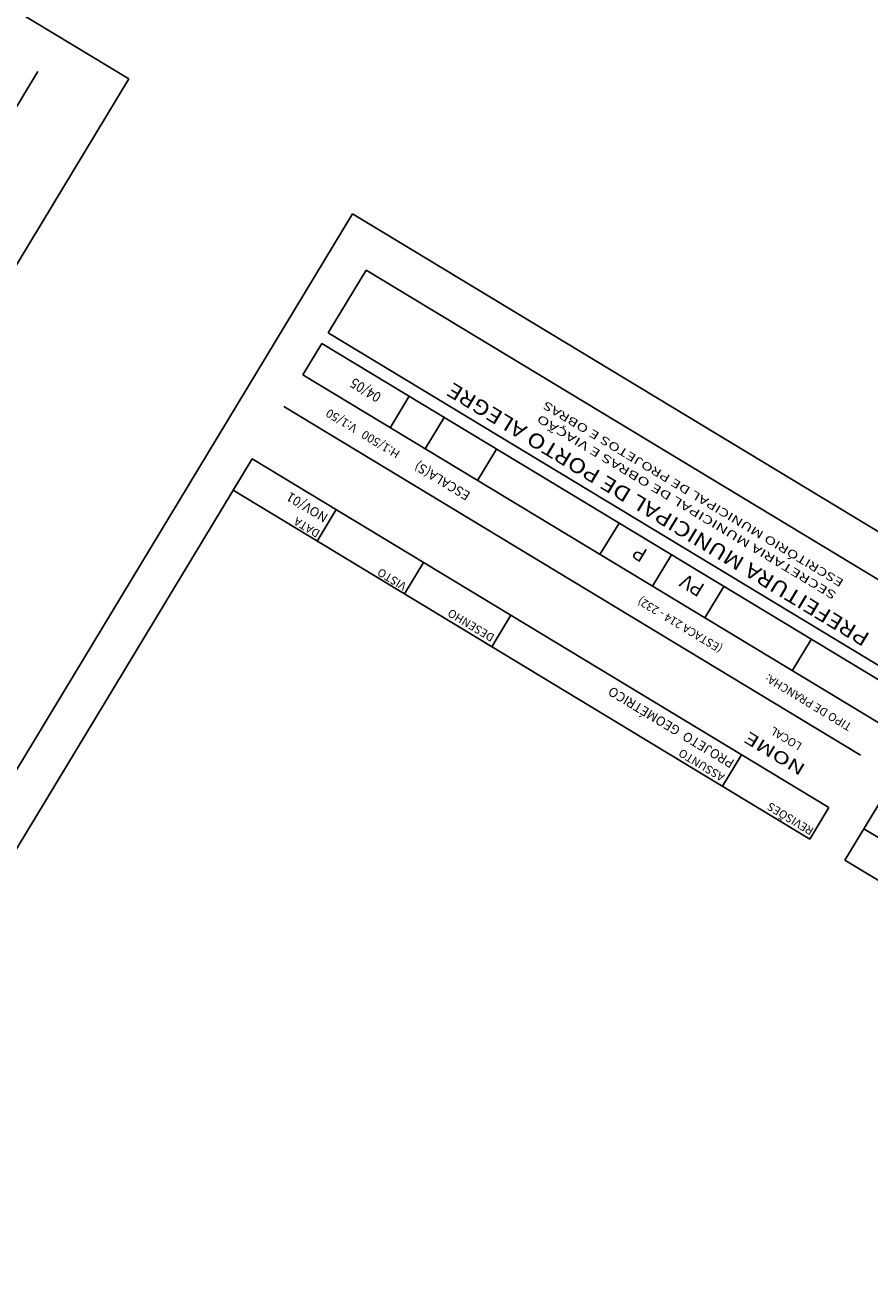
# Model space of a CAD drawing. Extents: x 174216 to 179042, y 1663748 to 1666988.
# Drawn here: x 175311 to 175517, y 1666200 to 1666509 of the extents above; entities that cross this region are included whole.
import ezdxf
from ezdxf.enums import TextEntityAlignment as Align

# ---------------------------------------------------------------- set-up
doc = ezdxf.new("R2010")
doc.units = 0
doc.header["$MEASUREMENT"] = 0
for name, color, linetype in [('D-SELO-LINF', 7, 'CONTINUOUS'), ('D-SELO-LING', 41, 'CONTINUOUS'), ('T-TEXG', 7, 'CONTINUOUS'), ('T-TEXP', 7, 'CONTINUOUS')]:
    doc.layers.add(name, color=color, linetype=linetype)
doc.styles.add('ROMAND', font='romand', dxfattribs={"height": 0.02})
doc.styles.add('ROMANS', font='romans.shx', dxfattribs={"height": 1})

msp = doc.modelspace()

# ---------------------------------------------------------------- linework, layer by layer
at = {"layer": 'D-SELO-LINF'}
for p, q in [((175336.08, 1666496.334), (174523.067, 1666987.77)), ((175313.791, 1666498.122), (175011.687, 1665998.333)), ((175336.08, 1666496.334), (175182.441, 1666242.16)), ((175336.08, 1666496.334), (175182.441, 1666242.16)), ((175390.817, 1666463.247), (175083.54, 1665954.9)), ((176203.83, 1665971.811), (175390.817, 1666463.247)), ((175383.339, 1666431.544), (175378.683, 1666423.842)), ((175524.547, 1666346.189), (175383.339, 1666431.544)), ((175519.891, 1666338.487), (175378.683, 1666423.842)), ((175404.734, 1666418.612), (175400.078, 1666410.909)), ((175413.292, 1666413.439), (175408.636, 1666405.736)), ((175426.129, 1666405.679), (175421.474, 1666397.977)), ((175386.807, 1666390.887), (175382.152, 1666383.185)), ((175456.082, 1666387.574), (175451.427, 1666379.871)), ((175408.202, 1666377.955), (175403.547, 1666370.253)), ((175468.919, 1666379.814), (175464.264, 1666372.112)), ((175481.756, 1666372.054), (175477.101, 1666364.352)), ((175429.598, 1666365.022), (175424.942, 1666357.32)), ((175503.152, 1666359.122), (175498.496, 1666351.42)), ((175486.081, 1666330.88), (175481.425, 1666323.178)), ((175623.42, 1666247.864), (175516.034, 1666312.775))]:
    msp.add_line(p, q, dxfattribs=at)
at = {"layer": 'D-SELO-LING'}
for p, q in [((175394.202, 1666449.516), (175384.891, 1666434.112)), ((175394.202, 1666449.516), (175384.891, 1666434.112)), ((175535.41, 1666364.161), (175394.202, 1666449.516)), ((175526.099, 1666348.757), (175384.891, 1666434.112)), ((175515.235, 1666330.785), (175374.028, 1666416.14)), ((175366.268, 1666403.303), (175097.271, 1665958.285)), ((175366.268, 1666403.303), (175361.612, 1666395.6)), ((175507.476, 1666317.948), (175366.268, 1666403.303)), ((175502.82, 1666310.246), (175361.612, 1666395.6)), ((175532.587, 1666340.161), (175511.378, 1666305.073)), ((175507.476, 1666317.948), (175502.82, 1666310.246)), ((175629.658, 1666233.577), (175511.378, 1666305.073))]:
    msp.add_line(p, q, dxfattribs=at)

# ---------------------------------------------------------------- texts
at = {"layer": 'D-SELO-LINF', "style": 'ROMANS', "width": 0.9}
msp.add_text('04/05', height=2.5, rotation=148.84859, dxfattribs=at).set_placement((175394.682, 1666421.199), align=Align.CENTER)
at = {"layer": 'D-SELO-LINF', "style": 'ROMANS'}
for s, height, p in [('H:1/500   V:1/50', 2.08372, (175402.668, 1666405.07)), ('(ESTACA 214 - 232)', 2, (175481.656, 1666357.391)), ('TIPO DE PRANCHA:', 2, (175513.28, 1666338.276))]:
    msp.add_text(s, height=height, rotation=148.84859, dxfattribs=at).set_placement(p)
for s, p in [('P', (175462.036, 1666381.569)), ('PV', (175474.873, 1666373.809))]:
    msp.add_text(s, height=3.5, rotation=148.84859, dxfattribs=at).set_placement(p, align=Align.CENTER)
at = {"layer": 'D-SELO-LINF', "style": 'ROMANS', "width": 1.4}
msp.add_text('NOME', height=3, rotation=148.84859, dxfattribs=at).set_placement((175501.98, 1666328.196))
at = {"layer": 'T-TEXG', "style": 'ROMAND', "width": 1.2}
msp.add_text('PREFEITURA MUNICIPAL DE PORTO ALEGRE', height=3.6, rotation=148.84859, dxfattribs=at).set_placement((175517.772, 1666360.278))
at = {"layer": 'T-TEXP', "style": 'ROMANS'}
for s, width, p in [('ESCRITÓRIO MUNICIPAL DE PROJETOS E OBRAS', 1.4, (175511.296, 1666373.525)), ('SECRETARIA MUNICIPAL DE OBRAS E VIAÇÃO', 1.5, (175509.509, 1666370.457))]:
    msp.add_text(s, height=2, rotation=148.95347, dxfattribs=dict(at, width=width)).set_placement(p)
for s, height, rotation, p in [('ESCALA(S)', 2.3, 148.84859, (175419.912, 1666394.932)), ('NOV/01', 2.3, 148.84859, (175385.081, 1666389.552)), ('DATA', 2, 148.84859, (175383.097, 1666385.607)), ('VISTO', 2, 148.84859, (175404.25, 1666372.705)), ('DESENHO', 2, 148.84859, (175425.803, 1666360.133)), ('PROJETO  GEOMÉTRICO', 2.3, 148.84859, (175484.542, 1666329.432)), ('LOCAL', 2, 148.95347, (175501.045, 1666333.537)), ('ASSUNTO', 2, 148.84859, (175482.158, 1666325.953)), ('REVISÕES', 2, 148.84859, (175503.927, 1666312.794))]:
    msp.add_text(s, height=height, rotation=rotation, dxfattribs=at).set_placement(p)

doc.saveas('drawing.dxf')
